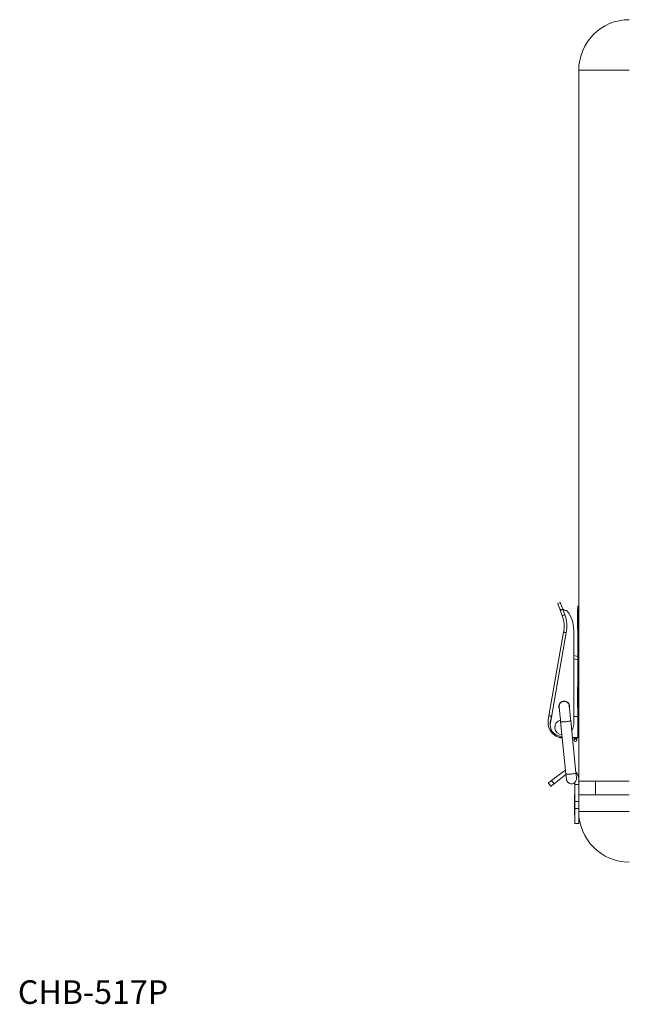
# Model space of a CAD drawing. Units: millimetres. Extents: x 13 to 912, y 19 to 840.
# Drawn here: x 134 to 315, y 548 to 840 of the extents above; entities that cross this region are included whole.
import ezdxf

# ---------------------------------------------------------------- set-up
doc = ezdxf.new("R2010")
doc.units = ezdxf.units.MM
doc.header["$LTSCALE"] = 2
doc.styles.add('SLDTEXTSTYLE0', font='TXT', dxfattribs={"width": 0.7, "bigfont": 'bigfont'})

msp = doc.modelspace()

# ---------------------------------------------------------------- linework, layer by layer
at = {"color": 7, "linetype": 'Continuous', "lineweight": 15}
for p, q in [((300.2, 614.46), (300.2, 825.46)), ((315.2, 825.46), (300.2, 825.46)), ((294.75, 667.46), (294, 667.18)), ((300.2, 666.46), (299.9, 666.46)), ((299.9, 666.46), (299.9, 659.71)), ((295.31, 663.59), (294.58, 665.58)), ((295.56, 665.47), (295.34, 665.83)), ((295.48, 665.44), (295.56, 665.47)), ((295.48, 665.44), (296.06, 663.86)), ((296.28, 665.17), (296.4, 665.17)), ((299.9, 665.46), (299.8, 665.46)), ((299.8, 659.46), (299.8, 665.46)), ((291.36, 633.88), (295.73, 658.69)), ((296.52, 658.55), (291.7, 631.18)), ((298.7, 659.27), (298.7, 631.25)), ((299.8, 659.46), (299.9, 659.46)), ((299.9, 635.66), (299.9, 659.71)), ((298.7, 651.81), (299.9, 651.49)), ((299.9, 650.46), (298.7, 650.78)), ((299.9, 642.46), (299.8, 642.46)), ((299.8, 636.46), (299.8, 642.46)), ((294.39, 636.6), (294.37, 637.06)), ((297.38, 636.79), (297.34, 637)), ((294.39, 636.6), (294.4, 636.45)), ((299.8, 636.46), (299.9, 636.46)), ((300.2, 635.66), (299.9, 635.66)), ((299.9, 633.66), (299.9, 635.66)), ((291.36, 633.88), (291.16, 632.76)), ((291.7, 631.18), (291.75, 631.86)), ((291.75, 631.86), (292.08, 633.75)), ((294.83, 632.21), (296.39, 616.67)), ((299.38, 616.97), (297.81, 632.52)), ((299.9, 633.66), (298.7, 633.66)), ((299.9, 633.66), (300.2, 633.66)), ((299.9, 627.46), (299.9, 633.66)), ((295, 627.46), (295.31, 627.46)), ((298.32, 627.46), (299.9, 627.46)), ((298.66, 627.46), (298.87, 627.21)), ((298.86, 626.93), (298.86, 626.63)), ((299.66, 627.35), (299.66, 627.46)), ((299.66, 626.63), (299.66, 626.93)), ((300.2, 627.46), (299.9, 627.46)), ((295.69, 617.38), (292.15, 614.66)), ((296.29, 617.73), (295.69, 617.38)), ((291.93, 612.98), (291.2, 613.93)), ((292.15, 614.66), (292.88, 613.71)), ((292.88, 613.71), (296.42, 616.43)), ((299, 614.1), (299, 613.46)), ((300.2, 613.46), (300.2, 614.46)), ((315.2, 614.46), (300.2, 614.46)), ((305.2, 610.46), (305.2, 614.46)), ((299, 613.46), (300.2, 613.46)), ((299, 613.46), (299, 608.48)), ((300.2, 610.46), (300.2, 613.46)), ((299, 610.46), (298.9, 610.46)), ((298.9, 604.46), (298.9, 610.46)), ((299, 608.48), (300.2, 608.48)), ((299, 606.37), (299, 608.48)), ((300.2, 610.46), (300.2, 605.46)), ((300.2, 610.46), (315.2, 610.46)), ((299, 606.37), (300.2, 606.37)), ((299, 601.96), (299, 606.37)), ((300.2, 605.46), (315.2, 605.46)), ((300.2, 605.46), (300.2, 601.96)), ((298.9, 604.46), (299, 604.46)), ((299, 601.96), (300.2, 601.96))]:
    msp.add_line(p, q, dxfattribs=at)
at = {"color": 8, "linetype": 'Continuous', "lineweight": 15}
msp.add_line((300.2, 659.71), (299.9, 659.71), dxfattribs=at)
at = {"color": 7, "linetype": 'Continuous', "lineweight": 15, "flags": 128}
for points in [[(294.58, 665.58), (294.33, 666.27), (294.14, 666.78), (294.03, 667.08), (294, 667.18)], [(295.34, 665.83), (295.08, 666.53), (294.9, 667.04), (294.79, 667.35), (294.75, 667.46)], [(295.31, 663.59), (295.32, 663.59), (295.36, 663.61), (295.43, 663.63), (295.53, 663.67), (295.64, 663.71), (295.77, 663.76), (295.91, 663.81), (296.06, 663.86)], [(295.73, 658.69), (295.75, 658.68), (295.79, 658.68), (295.87, 658.66), (295.96, 658.65), (296.08, 658.63), (296.22, 658.6), (296.37, 658.58), (296.52, 658.55)], [(292.08, 633.75), (291.94, 633.77), (291.8, 633.8), (291.68, 633.82), (291.57, 633.84), (291.48, 633.85), (291.41, 633.87), (291.37, 633.87), (291.36, 633.88)], [(298.7, 631.25), (298.49, 630.06), (298.13, 629.34)], [(291.2, 613.93), (291.21, 613.94), (291.27, 613.99), (291.36, 614.05), (291.47, 614.14), (291.62, 614.25), (291.78, 614.38), (291.96, 614.52), (292.15, 614.66)], [(292.88, 613.71), (292.69, 613.57), (292.51, 613.43), (292.35, 613.3), (292.2, 613.19), (292.09, 613.1), (292, 613.03), (291.94, 612.99), (291.93, 612.98)]]:
    msp.add_lwpolyline(points, dxfattribs=at)
at = {"color": 7, "linetype": 'Continuous', "lineweight": 15}
for centre, radius, start, end in [((315.2, 825.46), 15, 90, 180), ((286.38, 660.34), 9.5, 350, 20), ((296.28, 666.17), 1, 224.144, 270), ((286.38, 660.34), 10.3, 350, 20), ((296.4, 664.67), 0.5, 36.8411, 90), ((289.2, 659.27), 9.5, 0, 36.8411), ((295.89, 636.65), 1.6, 347.0344, 204.5705), ((295.79, 631.95), 4.7, 170, 264.3262), ((295.2, 631.25), 3.5, 181.0639, 271.3222), ((295.3, 630.48), 2.2, 103.5935, 268.1043), ((295, 630.56), 3.1, 192.3149, 270), ((299.26, 626.9), 0.4, 0.1486, 179.5014), ((297.4, 615.16), 2.8, 0, 45.7323), ((315.2, 605.46), 15, 180, 270)]:
    msp.add_arc(centre, radius, start, end, dxfattribs=at)
msp.add_ellipse((299.26, 626.63), major_axis=(0.399, -0.026), ratio=0.976316, dxfattribs=at)
for points, knots in [([(294.58, 665.58), (294.61, 665.53), (294.66, 665.44), (294.87, 665.37), (295.13, 665.36), (295.35, 665.4), (295.46, 665.44), (295.48, 665.44)], [0, 0, 0, 0, 0.2510215, 0.5023964, 0.7402739, 0.9473066, 1, 1, 1, 1]), ([(295.89, 638.15), (295.69, 638.12), (295.3, 638.08), (294.79, 637.73), (294.47, 637.24), (294.35, 636.78), (294.4, 636.54), (294.42, 636.49)], [0, 0, 0, 0, 0.233964, 0.467931, 0.701896, 0.935862, 1, 1, 1, 1]), ([(297.36, 636.8), (297.34, 636.94), (297.29, 637.28), (296.97, 637.73), (296.48, 638.08), (296.08, 638.12), (295.89, 638.15)], [0, 0, 0, 0, 0.1976862, 0.465123, 0.7325637, 1, 1, 1, 1]), ([(294.39, 636.5), (294.4, 636.48), (294.4, 636.43), (294.43, 636.15), (294.47, 635.73), (294.53, 635.17), (294.59, 634.51), (294.67, 633.77), (294.75, 632.99), (294.8, 632.47), (294.83, 632.21)], [0, 0, 0, 0, 0.12494, 0.249768, 0.37475, 0.499738, 0.624748, 0.74988, 0.874943, 1, 1, 1, 1]), ([(297.81, 632.52), (297.78, 632.77), (297.73, 633.29), (297.65, 634.07), (297.58, 634.81), (297.51, 635.47), (297.46, 636.03), (297.41, 636.45), (297.38, 636.74), (297.38, 636.78), (297.38, 636.8)], [0, 0, 0, 0, 0.125076, 0.250151, 0.375292, 0.500306, 0.625289, 0.750263, 0.875079, 1, 1, 1, 1]), ([(296.49, 632.13), (296.3, 632.12), (295.9, 632.08), (295.37, 632.07), (294.99, 632.11), (294.81, 632.16), (294.84, 632.21), (294.85, 632.22)], [0, 0, 0, 0, 0.234057, 0.468109, 0.702166, 0.936218, 1, 1, 1, 1]), ([(297.79, 632.51), (297.79, 632.49), (297.78, 632.43), (297.51, 632.32), (297.07, 632.21), (296.68, 632.16), (296.49, 632.13)], [0, 0, 0, 0, 0.198688, 0.465789, 0.732903, 1, 1, 1, 1]), ([(298.86, 627.22), (298.86, 627.21), (298.86, 627.16), (298.86, 627.06), (298.86, 626.95), (298.86, 626.92), (298.86, 626.9)], [0, 0, 0, 0, 0.020785, 0.3465562, 0.6711382, 1, 1, 1, 1]), ([(299.26, 627.36), (299.26, 627.36), (299.21, 627.35), (299.12, 627.32), (298.99, 627.28), (298.91, 627.24), (298.86, 627.22), (298.87, 627.22), (298.87, 627.22)], [0, 0, 0, 0, 0.008168, 0.239135, 0.471109, 0.693123, 0.904236, 1, 1, 1, 1]), ([(299.26, 627.36), (299.26, 627.36), (299.31, 627.38), (299.39, 627.42), (299.46, 627.45), (299.49, 627.46)], [0, 0, 0, 0, 0.019072, 0.525338, 1, 1, 1, 1]), ([(299.66, 627.35), (299.66, 627.35), (299.66, 627.35), (299.62, 627.35), (299.55, 627.36), (299.44, 627.36), (299.34, 627.36), (299.29, 627.36), (299.26, 627.36)], [0, 0, 0, 0, 0.125229, 0.249983, 0.499954, 0.750001, 0.874734, 1, 1, 1, 1]), ([(299.66, 626.9), (299.66, 626.91), (299.66, 626.95), (299.66, 627.05), (299.66, 627.19), (299.66, 627.3), (299.66, 627.35)], [0, 0, 0, 0, 0.2504877, 0.4977261, 0.745864, 1, 1, 1, 1]), ([(296.39, 616.67), (296.41, 616.5), (296.45, 616.14), (296.5, 615.67), (296.53, 615.29), (296.55, 615.14), (296.56, 615.07)], [0, 0, 0, 0, 0.248439, 0.497883, 0.748383, 1, 1, 1, 1]), ([(298.06, 616.59), (297.87, 616.57), (297.47, 616.54), (296.93, 616.53), (296.56, 616.57), (296.38, 616.62), (296.41, 616.67), (296.42, 616.68)], [0, 0, 0, 0, 0.235008, 0.470032, 0.70505, 0.940063, 1, 1, 1, 1]), ([(299.36, 616.97), (299.36, 616.95), (299.35, 616.89), (299.08, 616.78), (298.64, 616.67), (298.25, 616.62), (298.06, 616.59)], [0, 0, 0, 0, 0.1989176, 0.4659446, 0.732968, 1, 1, 1, 1]), ([(299.53, 615.45), (299.53, 615.51), (299.51, 615.64), (299.48, 616), (299.43, 616.45), (299.4, 616.8), (299.38, 616.97)], [0, 0, 0, 0, 0.247742, 0.496946, 0.747672, 1, 1, 1, 1]), ([(296.42, 616.43), (296.43, 616.33), (296.46, 616), (296.51, 615.53), (296.55, 615.1), (296.56, 615.03), (296.56, 614.99)], [0, 0, 0, 0, 0.120759, 0.413393, 0.706356, 1, 1, 1, 1]), ([(296.56, 614.99), (296.57, 614.93), (296.59, 614.8), (296.63, 614.76), (296.64, 614.74)], [0, 0, 0, 0, 0.483744, 1, 1, 1, 1]), ([(296.58, 614.91), (296.62, 614.79), (296.68, 614.55), (296.88, 614.26), (297.11, 614.03), (297.4, 613.84), (297.74, 613.72), (298.15, 613.69), (298.59, 613.79), (298.98, 614.05), (299.27, 614.39), (299.45, 614.74), (299.56, 615.17), (299.53, 615.46), (299.51, 615.62)], [0, 0, 0, 0, 0.08028, 0.153439, 0.21934, 0.277946, 0.37284, 0.442153, 0.531534, 0.655483, 0.730356, 0.813078, 0.903143, 1, 1, 1, 1])]:
    msp.add_open_spline(points, degree=3, knots=knots, dxfattribs=at)

# ---------------------------------------------------------------- texts
at = {"color": 7, "linetype": 'Continuous', "lineweight": 0, "insert": (133.86, 555.38), "char_height": 7, "attachment_point": 1, "style": 'SLDTEXTSTYLE0'}
msp.add_mtext('CHB-517P', dxfattribs=at)

doc.saveas('drawing.dxf')
